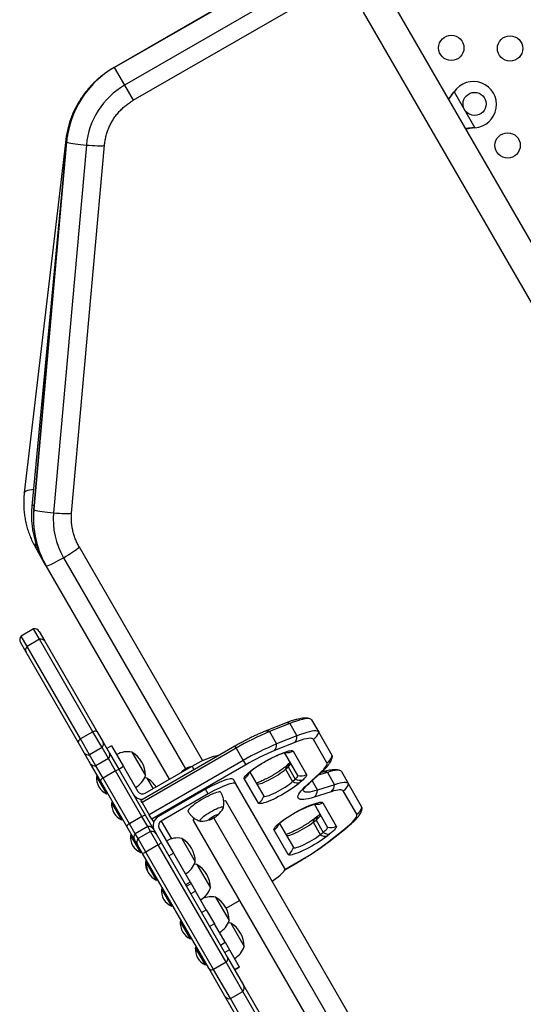
# Model space of a CAD drawing. Units: millimetres. Extents: x -248 to 473, y -380 to 176.
# Drawn here: x 144 to 162, y -114 to -80 of the extents above; entities that cross this region are included whole.
import ezdxf

# ---------------------------------------------------------------- set-up
doc = ezdxf.new("R2010")
doc.units = ezdxf.units.MM
doc.layers.add('CONTOUR', color=7, linetype='Continuous')

msp = doc.modelspace()

# ---------------------------------------------------------------- linework, layer by layer
at = {"layer": 'CONTOUR'}
for p, q in [((153.58232, -77.87515), (147.52014, -81.37515)), ((147.52139, -81.37732), (153.58357, -77.87732)), ((153.68565, -78.64088), (147.87754, -81.99419)), ((164.19727, -91.33579), (157.04067, -78.9402)), ((148.17764, -82.51398), (154.23982, -79.01398)), ((156.13134, -79.4652), (163.28794, -91.86079)), ((147.52014, -81.37515), (147.52139, -81.37732)), ((147.52139, -81.37732), (147.87754, -81.99419)), ((147.87754, -81.99419), (148.17764, -82.51398)), ((159.24841, -82.24903), (159.26811, -82.22324)), ((159.2536, -82.24604), (159.24841, -82.24903)), ((159.2536, -82.24604), (159.26811, -82.22324)), ((159.26811, -82.22324), (159.98379, -83.46283)), ((159.98379, -83.46283), (159.9516, -83.467)), ((159.95679, -83.464), (159.9516, -83.467)), ((159.98379, -83.46283), (159.95679, -83.464)), ((145.84367, -83.8777), (144.41154, -96.08457)), ((145.86767, -83.93655), (144.67212, -96.55319)), ((145.8738, -83.95126), (144.73796, -96.67133)), ((144.73857, -96.67375), (145.87441, -83.95368)), ((146.55734, -84.05937), (145.4215, -96.77944)), ((145.8738, -83.95127), (145.87441, -83.95368)), ((146.04774, -96.78829), (147.18359, -84.06822)), ((144.73796, -96.67133), (144.73857, -96.67375)), ((145.09147, -98.48358), (144.79497, -97.97003)), ((146.30513, -97.9557), (150.57606, -105.35317)), ((145.76437, -98.33408), (149.98187, -105.639)), ((145.09147, -98.48358), (145.08865, -98.47068)), ((145.16631, -98.6132), (145.09147, -98.48358)), ((149.4297, -105.99761), (145.16631, -98.6132)), ((144.72995, -100.7924), (144.29694, -101.0424)), ((144.93747, -101.15184), (144.72995, -100.7924)), ((144.50446, -101.40184), (144.29694, -101.0424)), ((144.92659, -100.883), (145.12363, -101.22428)), ((144.47411, -101.59928), (144.27707, -101.258)), ((144.93747, -101.15184), (144.50446, -101.40184)), ((146.35197, -104.60182), (144.50446, -101.40184)), ((146.78498, -104.35182), (144.93747, -101.15184)), ((145.12363, -101.22428), (146.93195, -104.35638)), ((146.28243, -104.73138), (144.47411, -101.59928)), ((145.49042, -101.85958), (145.49063, -101.85995)), ((144.84082, -102.23444), (144.84108, -102.23488)), ((153.43823, -104.05691), (152.73412, -104.33736)), ((153.5908, -104.07008), (152.88669, -104.35053)), ((153.5908, -104.07008), (153.837, -104.49652)), ((154.34318, -103.94301), (154.58939, -104.36945)), ((146.78498, -104.35182), (146.35197, -104.60182)), ((147.0995, -104.89659), (146.78498, -104.35182)), ((146.93195, -104.35638), (147.13527, -104.70854)), ((152.88669, -104.35053), (153.13289, -104.77697)), ((153.837, -104.49652), (153.13289, -104.77697)), ((155.05571, -105.17715), (154.58939, -104.36945)), ((146.48575, -105.08354), (146.28243, -104.73138)), ((146.66649, -105.14659), (146.35197, -104.60182)), ((147.13527, -104.70854), (147.35487, -105.0889)), ((147.43006, -104.84413), (147.26768, -104.93788)), ((147.43006, -104.84413), (147.84324, -105.55977)), ((151.69324, -104.85318), (148.44565, -106.72818)), ((151.69324, -104.85318), (151.73337, -104.92269)), ((153.76164, -104.72512), (153.05753, -105.00557)), ((154.8752, -105.42351), (154.40887, -104.61581)), ((146.70535, -105.4639), (146.48575, -105.08354)), ((147.0995, -104.89659), (146.66649, -105.14659)), ((146.88609, -105.52695), (146.66649, -105.14659)), ((147.3191, -105.27695), (147.0995, -104.89659)), ((147.35487, -105.0889), (147.69113, -105.67133)), ((148.13017, -105.05677), (148.59892, -105.86867)), ((151.73337, -104.92269), (148.48578, -106.79769)), ((151.73337, -104.92269), (151.97958, -105.34913)), ((153.1987, -105.15657), (153.31605, -105.10983)), ((153.24459, -105.12801), (153.36194, -105.08127)), ((153.86492, -105.86465), (153.40956, -105.07593)), ((153.70221, -105.0238), (154.16854, -105.8315)), ((147.04162, -106.04633), (146.70535, -105.4639)), ((147.3191, -105.27695), (146.88609, -105.52695)), ((147.13452, -105.95724), (146.88609, -105.52695)), ((147.56753, -105.70724), (147.3191, -105.27695)), ((147.84324, -105.55977), (147.68086, -105.65352)), ((147.84324, -105.55977), (148.33712, -106.4152)), ((148.59182, -106.48136), (150.21562, -105.54386)), ((151.97958, -105.34913), (148.73198, -107.22413)), ((152.0654, -105.49777), (148.8178, -107.37277)), ((150.28595, -105.66568), (150.21562, -105.54386)), ((151.97958, -105.34913), (152.0654, -105.49777)), ((153.44095, -105.6503), (153.53549, -105.56406)), ((153.60784, -105.41937), (153.51617, -105.50299)), ((153.53549, -105.56406), (153.7817, -105.99049)), ((146.94774, -105.88373), (146.90714, -105.90716)), ((146.90714, -105.90716), (147.25094, -106.50264)), ((147.56753, -105.70724), (147.13452, -105.95724)), ((148.47941, -107.28666), (147.56753, -105.70724)), ((147.69113, -105.67133), (148.60301, -107.25074)), ((149.99635, -105.63324), (149.97598, -105.64135)), ((150.00878, -105.62309), (149.99635, -105.63324)), ((152.2097, -105.74772), (152.68785, -106.57589)), ((153.44095, -105.6503), (153.68715, -106.07673)), ((154.18657, -106.18909), (154.64609, -105.76994)), ((154.25463, -106.14632), (154.71415, -105.72717)), ((154.892, -105.75761), (154.56784, -105.86062)), ((154.72681, -105.7491), (154.67048, -105.767)), ((154.892, -105.75761), (155.1382, -106.18404)), ((155.37392, -105.72831), (155.62013, -106.15474)), ((147.95349, -107.62574), (147.04162, -106.04633)), ((148.0464, -107.53666), (147.13452, -105.95724)), ((148.65112, -105.95907), (148.86245, -106.32511)), ((151.6301, -105.99381), (151.72242, -106.15372)), ((153.41549, -109.08621), (151.72242, -106.15372)), ((152.50734, -106.82225), (152.01821, -105.97505)), ((153.68715, -106.07673), (153.7817, -105.99049)), ((154.04809, -106.01363), (153.95354, -106.09987)), ((154.35962, -106.05056), (154.54545, -106.37242)), ((155.1382, -106.18404), (154.54545, -106.37242)), ((156.08645, -106.96244), (155.62013, -106.15474)), ((147.25094, -106.50264), (147.29154, -106.47921)), ((150.67725, -106.34343), (149.05345, -107.28093)), ((150.76957, -106.50334), (149.14578, -107.44084)), ((150.76957, -106.50334), (150.67725, -106.34343)), ((155.02504, -106.42631), (154.43229, -106.61469)), ((155.90594, -107.2088), (155.43961, -106.40111)), ((147.46868, -106.78603), (147.42809, -106.80947)), ((147.42809, -106.80947), (147.77189, -107.40495)), ((148.48578, -106.79769), (148.44565, -106.72818)), ((148.48578, -106.79769), (148.73198, -107.22413)), ((157.62393, -117.56043), (151.38854, -106.76042)), ((154.32197, -106.89867), (154.44393, -106.85991)), ((154.39304, -106.86111), (154.515, -106.82235)), ((154.89567, -107.64994), (154.44022, -106.86109)), ((154.73295, -106.8091), (155.19928, -107.6168)), ((148.60301, -107.25074), (148.87125, -107.71534)), ((148.8178, -107.37277), (148.73198, -107.22413)), ((151.11002, -107.21802), (151.10074, -107.20193)), ((154.5624, -107.26855), (154.46324, -107.34681)), ((147.77189, -107.40495), (147.81248, -107.38151)), ((148.47941, -107.28666), (148.0464, -107.53666)), ((148.24457, -107.8799), (148.0464, -107.53666)), ((148.67758, -107.6299), (148.47941, -107.28666)), ((148.8178, -107.37277), (148.88396, -107.48737)), ((149.14578, -107.44084), (149.50111, -108.0563)), ((150.24971, -107.41792), (156.4851, -118.21793)), ((150.77598, -107.38943), (150.78526, -107.40552)), ((150.96392, -107.33996), (156.94208, -117.69443)), ((153.23583, -107.52503), (153.71398, -108.3532)), ((154.39836, -107.48553), (154.49751, -107.40727)), ((154.39836, -107.48553), (154.64456, -107.91196)), ((154.49751, -107.40727), (154.74372, -107.83371)), ((148.22173, -108.09034), (147.95349, -107.62574)), ((148.11986, -107.91391), (148.07927, -107.93734)), ((148.07927, -107.93734), (148.42307, -108.53282)), ((148.67758, -107.6299), (148.24457, -107.8799)), ((148.3433, -108.05091), (148.24457, -107.8799)), ((148.77631, -107.80091), (148.3433, -108.05091)), ((148.77631, -107.80091), (148.67758, -107.6299)), ((149.04393, -108.26443), (148.77631, -107.80091)), ((148.87125, -107.71534), (148.96998, -107.88634)), ((148.96998, -107.88634), (149.14298, -108.18599)), ((149.07572, -107.6945), (149.5696, -108.54993)), ((153.53347, -108.59956), (153.04434, -107.75237)), ((154.64456, -107.91196), (154.74372, -107.83371)), ((154.97937, -107.88274), (154.88022, -107.961)), ((154.89273, -108.18422), (155.48766, -107.71467)), ((154.9404, -108.15876), (155.53533, -107.6892)), ((148.32046, -108.26134), (148.22173, -108.09034)), ((148.49346, -108.56099), (148.32046, -108.26134)), ((148.61091, -108.51443), (148.3433, -108.05091)), ((149.04393, -108.26443), (148.61091, -108.51443)), ((151.388, -112.32448), (149.04393, -108.26443)), ((149.14298, -108.18599), (151.43732, -112.15991)), ((149.85359, -108.04181), (150.32234, -108.85371)), ((148.42307, -108.53282), (148.46366, -108.50939)), ((150.7878, -112.53491), (148.49346, -108.56099)), ((150.95499, -112.57448), (148.61091, -108.51443)), ((149.40722, -108.64368), (149.5696, -108.54993)), ((149.5696, -108.54993), (150.14883, -109.55318)), ((148.64081, -108.81621), (148.60021, -108.83965)), ((148.60021, -108.83965), (148.63056, -108.8922)), ((148.67115, -108.86877), (148.63056, -108.8922)), ((148.63056, -108.8922), (148.97436, -109.48768)), ((149.40996, -108.64843), (149.41002, -108.64853)), ((150.37453, -108.94411), (150.84328, -109.75601)), ((153.41622, -109.12387), (153.97325, -108.80227)), ((153.41838, -109.11605), (153.9704, -108.79734)), ((153.97325, -108.80227), (153.9704, -108.79734)), ((148.67735, -109.1921), (148.69434, -109.21733)), ((148.97436, -109.48768), (149.01495, -109.46425)), ((150.14883, -109.55318), (149.98645, -109.64693)), ((150.01684, -109.69956), (150.17922, -109.60581)), ((150.14883, -109.55318), (150.17922, -109.60581)), ((150.17922, -109.60581), (150.33088, -109.8685)), ((149.1921, -109.77107), (149.1515, -109.79451)), ((149.1515, -109.79451), (149.4953, -110.38999)), ((150.33088, -109.8685), (150.1685, -109.96225)), ((150.70016, -110.50811), (150.33088, -109.8685)), ((150.65449, -110.05402), (150.67323, -110.08648)), ((151.02571, -110.07199), (151.49446, -110.88389)), ((151.3904, -110.45591), (151.85037, -110.19034)), ((149.4953, -110.38999), (149.5359, -110.36655)), ((150.53778, -110.60186), (150.70016, -110.50811)), ((150.70016, -110.50811), (150.98206, -110.99638)), ((149.84328, -110.89895), (149.80268, -110.92238)), ((149.80268, -110.92238), (150.14648, -111.51786)), ((150.98206, -110.99638), (150.81968, -111.09013)), ((151.35134, -111.63599), (150.98206, -110.99638)), ((151.54666, -110.97429), (152.01541, -111.78619)), ((150.14648, -111.51786), (150.18708, -111.49443)), ((151.18896, -111.72974), (151.35134, -111.63599)), ((151.35134, -111.63599), (151.50301, -111.89869)), ((150.36422, -111.80125), (150.32363, -111.82469)), ((150.32363, -111.82469), (150.66743, -112.42017)), ((151.31192, -111.94271), (151.31183, -111.94256)), ((151.50301, -111.89869), (151.34063, -111.99244)), ((151.50301, -111.89869), (151.8419, -112.48567)), ((151.388, -112.32448), (150.95499, -112.57448)), ((151.97125, -113.33471), (151.388, -112.32448)), ((151.43732, -112.15991), (151.99112, -113.11912)), ((150.66743, -112.42017), (150.70802, -112.39673)), ((151.3416, -113.49412), (150.7878, -112.53491)), ((151.53824, -113.58471), (150.95499, -112.57448)), ((151.67952, -112.57942), (151.8419, -112.48567)), ((151.68712, -112.59257), (151.8495, -112.49882)), ((151.8419, -112.48567), (151.8495, -112.49882)), ((151.53824, -113.58471), (151.97125, -113.33471)), ((152.72255, -114.636), (151.97125, -113.33471)), ((151.99112, -113.11912), (152.77817, -114.48233)), ((152.12865, -114.85733), (151.3416, -113.49412)), ((152.28954, -114.886), (151.53824, -113.58471))]:
    msp.add_line(p, q, dxfattribs=at)
at = {"layer": 'CONTOUR', "flags": 128}
for points in [[(145.87441, -83.95368), (145.88695, -83.96214), (145.91529, -83.97176), (145.95873, -83.98232), (146.01621, -83.99356), (146.08631, -84.00519), (146.16729, -84.01694), (146.25718, -84.02851), (146.35376, -84.03962), (146.45464, -84.04999), (146.55734, -84.05937)], [(146.55734, -84.05937), (146.65934, -84.06753), (146.75812, -84.07427), (146.85126, -84.07941), (146.93645, -84.08285), (147.0116, -84.08448), (147.07486, -84.08427), (147.12467, -84.08223), (147.1598, -84.0784), (147.1794, -84.07288), (147.18358, -84.06823)], [(144.41154, -96.08454), (144.41769, -96.06524), (144.44004, -96.03926), (144.47776, -96.01629), (144.52994, -95.99689), (144.59528, -95.98153), (144.67217, -95.97059), (144.72777, -95.96597)], [(144.73857, -96.67375), (144.75111, -96.6822), (144.77945, -96.69183), (144.82289, -96.70239), (144.88037, -96.71363), (144.95046, -96.72526), (145.03145, -96.73701), (145.12134, -96.74858), (145.21792, -96.75968), (145.3188, -96.77006), (145.4215, -96.77944)], [(145.4215, -96.77944), (145.5235, -96.7876), (145.62228, -96.79433), (145.71542, -96.79948), (145.80061, -96.80291), (145.87576, -96.80454), (145.93902, -96.80434), (145.98883, -96.80229), (146.02396, -96.79846), (146.04356, -96.79295), (146.04774, -96.78829)], [(145.76437, -98.33408), (145.8531, -98.28204), (145.93893, -98.23006), (146.01976, -98.17942), (146.09359, -98.13137), (146.15862, -98.08708), (146.21323, -98.04766), (146.25608, -98.01406), (146.28612, -97.98713), (146.3026, -97.96751), (146.30513, -97.9557)], [(145.16631, -98.6132), (145.1778, -98.61692), (145.20303, -98.61245), (145.24138, -98.5999), (145.2919, -98.57959), (145.35335, -98.552), (145.42421, -98.51784), (145.50274, -98.47792), (145.58701, -98.43324), (145.67494, -98.3849), (145.76437, -98.33408)], [(154.34318, -103.94301), (154.32144, -103.9206), (154.28667, -103.90597), (154.23914, -103.89924), (154.1792, -103.90046), (154.10732, -103.90963), (154.02403, -103.92667), (153.92999, -103.95145), (153.82589, -103.98379), (153.71254, -104.02343), (153.5908, -104.07008)], [(154.34318, -103.94301), (154.32144, -103.9206), (154.28667, -103.90597), (154.23914, -103.89924), (154.1792, -103.90046), (154.10732, -103.90963), (154.02403, -103.92667), (153.92999, -103.95145), (153.82589, -103.98379), (153.71254, -104.02343), (153.5908, -104.07008)], [(146.93195, -104.35638), (146.92373, -104.34658), (146.91188, -104.33924), (146.89666, -104.33451), (146.87844, -104.33252), (146.85765, -104.3333), (146.83477, -104.33685), (146.81036, -104.34307), (146.78498, -104.35182)], [(154.58939, -104.36945), (154.56765, -104.34703), (154.53288, -104.3324), (154.48534, -104.32567), (154.4254, -104.3269), (154.35352, -104.33607), (154.27023, -104.3531), (154.17619, -104.37789), (154.07209, -104.41022), (153.95874, -104.44987), (153.837, -104.49652)], [(154.58939, -104.36945), (154.56765, -104.34703), (154.53288, -104.3324), (154.48534, -104.32567), (154.4254, -104.3269), (154.35352, -104.33607), (154.27023, -104.3531), (154.17619, -104.37789), (154.07209, -104.41022), (153.95874, -104.44987), (153.837, -104.49652)], [(146.35197, -104.60182), (146.3317, -104.61942), (146.3141, -104.63746), (146.29959, -104.65549), (146.28852, -104.67311), (146.28113, -104.68989), (146.27762, -104.70543), (146.27805, -104.71937), (146.28243, -104.73138)], [(154.40887, -104.61581), (154.3874, -104.5948), (154.35211, -104.58207), (154.30335, -104.57775), (154.24157, -104.58187), (154.16735, -104.59441), (154.08138, -104.61523), (153.98449, -104.64415), (153.87757, -104.6809), (153.76164, -104.72512)], [(150.21562, -105.54386), (150.32064, -105.48469), (150.4254, -105.42858), (150.52836, -105.37633), (150.62803, -105.32873), (150.72295, -105.28645), (150.81174, -105.25012), (150.8931, -105.22027), (150.96585, -105.19733), (151.02892, -105.18163), (151.0814, -105.17341), (151.12253, -105.17279), (151.13621, -105.17479)], [(152.01821, -105.97505), (152.01455, -105.95437), (152.02337, -105.92684), (152.04454, -105.8929), (152.07771, -105.85309), (152.12237, -105.80805), (152.1778, -105.75847), (152.24312, -105.70516), (152.3173, -105.64896), (152.39916, -105.59076), (152.4874, -105.53147), (152.58062, -105.47205), (152.67735, -105.41344), (152.77605, -105.35656), (152.87515, -105.30232), (152.97309, -105.25157), (153.0683, -105.20513), (153.15928, -105.16372), (153.24459, -105.12801)], [(153.36194, -105.08127), (153.43019, -105.05539), (153.49235, -105.03451), (153.54769, -105.01889), (153.59554, -105.00871), (153.63534, -105.00408), (153.66662, -105.00508), (153.689, -105.01168), (153.70221, -105.0238)], [(155.06125, -105.23782), (155.06416, -105.2058), (155.05571, -105.17715)], [(155.06067, -105.24028), (155.06416, -105.2058), (155.05571, -105.17715)], [(153.53549, -105.56406), (153.55843, -105.54233), (153.57799, -105.52206), (153.59405, -105.50339), (153.60649, -105.48646), (153.61523, -105.47137), (153.6202, -105.45825), (153.62136, -105.44717), (153.61872, -105.43821)], [(153.53549, -105.56406), (153.55843, -105.54233), (153.57799, -105.52206), (153.59405, -105.50339), (153.60649, -105.48646), (153.61523, -105.47137), (153.6202, -105.45825), (153.62136, -105.44717), (153.61872, -105.43821)], [(154.64609, -105.76994), (154.70922, -105.71012), (154.76308, -105.65433), (154.80728, -105.60294), (154.84153, -105.55632), (154.86558, -105.51479), (154.87926, -105.47866), (154.88247, -105.44816), (154.8752, -105.42351)], [(152.44164, -106.14945), (152.45644, -106.16019), (152.48378, -106.16324), (152.52301, -106.1585), (152.57319, -106.14611), (152.63313, -106.12636), (152.7014, -106.09971), (152.77638, -106.0668), (152.85628, -106.02842), (152.9392, -105.98548), (153.02315, -105.939), (153.10615, -105.89008), (153.18621, -105.83991), (153.26143, -105.78966), (153.33002, -105.74054), (153.39034, -105.69371), (153.44095, -105.6503)], [(152.44164, -106.14945), (152.45644, -106.16019), (152.48378, -106.16324), (152.52301, -106.1585), (152.57319, -106.14611), (152.63313, -106.12636), (152.7014, -106.09971), (152.77638, -106.0668), (152.85628, -106.02842), (152.9392, -105.98548), (153.02315, -105.939), (153.10615, -105.89008), (153.18621, -105.83991), (153.26143, -105.78966), (153.33002, -105.74054), (153.39034, -105.69371), (153.44095, -105.6503)], [(153.7817, -105.99049), (153.80463, -105.96876), (153.82419, -105.94849), (153.84025, -105.92983), (153.85269, -105.91289), (153.86143, -105.89781), (153.8664, -105.88468), (153.86757, -105.8736), (153.86492, -105.86465)], [(153.7817, -105.99049), (153.80463, -105.96876), (153.82419, -105.94849), (153.84025, -105.92983), (153.85269, -105.91289), (153.86143, -105.89781), (153.8664, -105.88468), (153.86757, -105.8736), (153.86492, -105.86465)], [(154.16854, -105.8315), (154.17236, -105.84446), (154.17067, -105.86049), (154.16348, -105.87949), (154.15084, -105.90132), (154.13283, -105.92583), (154.10959, -105.95285), (154.08128, -105.98218), (154.04809, -106.01363)], [(155.37392, -105.72831), (155.35334, -105.70666), (155.32077, -105.69217), (155.27643, -105.68494), (155.22065, -105.68501), (155.15382, -105.69239), (155.07639, -105.70703), (154.98891, -105.72882), (154.892, -105.75761)], [(155.37392, -105.72831), (155.35334, -105.70666), (155.32077, -105.69217), (155.27643, -105.68494), (155.22065, -105.68501), (155.15382, -105.69239), (155.07639, -105.70703), (154.98891, -105.72882), (154.892, -105.75761)], [(148.65112, -105.95907), (148.58369, -105.9491), (148.5667, -105.94754)], [(150.67725, -106.34343), (150.78227, -106.28426), (150.88702, -106.22814), (150.98999, -106.1759), (151.08966, -106.12829), (151.18458, -106.08602), (151.27336, -106.04969), (151.35473, -106.01983), (151.42748, -105.99689), (151.49055, -105.9812), (151.54303, -105.97298), (151.58415, -105.97235), (151.61332, -105.97933), (151.6301, -105.99381)], [(151.72242, -106.15372), (151.70564, -106.13924), (151.67648, -106.13226), (151.63536, -106.13289), (151.58288, -106.14111), (151.5198, -106.15681), (151.44705, -106.17975), (151.36569, -106.2096), (151.2769, -106.24593), (151.18198, -106.28821), (151.08231, -106.33581), (150.97935, -106.38805), (150.87459, -106.44417), (150.76957, -106.50334)], [(153.95354, -106.09987), (153.89613, -106.14969), (153.82948, -106.20286), (153.75461, -106.25859), (153.67266, -106.31602), (153.58489, -106.37427), (153.49262, -106.43246), (153.39728, -106.48969), (153.30031, -106.5451), (153.20319, -106.59783), (153.10741, -106.64709), (153.01442, -106.69212), (152.92564, -106.73224), (152.84244, -106.76683), (152.76607, -106.79537), (152.69771, -106.81742), (152.63839, -106.83264), (152.58902, -106.8408), (152.55036, -106.84179), (152.52299, -106.83557), (152.50734, -106.82225)], [(152.68785, -106.57589), (152.70264, -106.58663), (152.72998, -106.58967), (152.76921, -106.58494), (152.81939, -106.57255), (152.87933, -106.55279), (152.94761, -106.52615), (153.02259, -106.49324), (153.10248, -106.45486), (153.1854, -106.41191), (153.26936, -106.36543), (153.35235, -106.31652), (153.43242, -106.26634), (153.50764, -106.21609), (153.57622, -106.16697), (153.63654, -106.12015), (153.68715, -106.07673)], [(152.68785, -106.57589), (152.70264, -106.58663), (152.72998, -106.58967), (152.76921, -106.58494), (152.81939, -106.57255), (152.87933, -106.55279), (152.94761, -106.52615), (153.02259, -106.49324), (153.10248, -106.45486), (153.1854, -106.41191), (153.26936, -106.36543), (153.35235, -106.31652), (153.43242, -106.26634), (153.50764, -106.21609), (153.57622, -106.16697), (153.63654, -106.12015), (153.68715, -106.07673)], [(154.43229, -106.61469), (154.32804, -106.64579), (154.23328, -106.66983), (154.1486, -106.68667), (154.07451, -106.6962), (154.01149, -106.69835), (153.95992, -106.69313), (153.92012, -106.68055), (153.89234, -106.6607), (153.87675, -106.63369), (153.87345, -106.59971), (153.88245, -106.55895), (153.90371, -106.51168), (153.93709, -106.45818), (153.98238, -106.39878), (154.03931, -106.33386), (154.10751, -106.26382), (154.18657, -106.18909)], [(155.62013, -106.15474), (155.59954, -106.1331), (155.56697, -106.1186), (155.52264, -106.11137), (155.46686, -106.11144), (155.40002, -106.11882), (155.32259, -106.13346), (155.23511, -106.15525), (155.1382, -106.18404)], [(155.62013, -106.15474), (155.59954, -106.1331), (155.56697, -106.1186), (155.52264, -106.11137), (155.46686, -106.11144), (155.40002, -106.11882), (155.32259, -106.13346), (155.23511, -106.15525), (155.1382, -106.18404)], [(151.20824, -106.45063), (151.20332, -106.44488), (151.18366, -106.4372), (151.15241, -106.43681), (151.11024, -106.44369), (151.05804, -106.45772), (150.99693, -106.4786), (150.92821, -106.50586), (150.85335, -106.53895), (150.77394, -106.57714), (150.69167, -106.61963), (150.60829, -106.66551), (150.52559, -106.71381), (150.44533, -106.76348), (150.36921, -106.81349), (150.29886, -106.86275), (150.23578, -106.91022), (150.18132, -106.95489), (150.13662, -106.9958), (150.10266, -107.03209), (150.08014, -107.06298), (150.06955, -107.0878), (150.07112, -107.10605), (150.07159, -107.1069)], [(154.54545, -106.37242), (154.44854, -106.40121), (154.36106, -106.423), (154.28363, -106.43763), (154.2168, -106.44502), (154.16101, -106.44509), (154.11668, -106.43785), (154.08411, -106.42336), (154.06352, -106.40172), (154.05507, -106.37306), (154.05794, -106.34121)], [(154.54545, -106.37242), (154.44854, -106.40121), (154.36106, -106.423), (154.28363, -106.43763), (154.2168, -106.44502), (154.16101, -106.44509), (154.11668, -106.43785), (154.08411, -106.42336), (154.06352, -106.40172), (154.05507, -106.37306), (154.05543, -106.35603)], [(155.43961, -106.40111), (155.42191, -106.38248), (155.39389, -106.37002), (155.35575, -106.36379), (155.30776, -106.36386), (155.25027, -106.37021), (155.18366, -106.3828), (155.10841, -106.40154), (155.02504, -106.42631)], [(153.04434, -107.75237), (153.04063, -107.73215), (153.04893, -107.70534), (153.06911, -107.67234), (153.10087, -107.63367), (153.14371, -107.58991), (153.19698, -107.54173), (153.25988, -107.48987), (153.33144, -107.4351), (153.41057, -107.37828), (153.49607, -107.32027), (153.58662, -107.26195), (153.68085, -107.20421), (153.77732, -107.14793), (153.87455, -107.09398), (153.97108, -107.04317), (154.06541, -106.99628), (154.15612, -106.95402), (154.24181, -106.91705), (154.32119, -106.88592), (154.39304, -106.86111)], [(154.515, -106.82235), (154.55883, -106.80933), (154.59839, -106.79947), (154.63341, -106.79285), (154.66364, -106.78952), (154.68886, -106.78948), (154.70891, -106.79275), (154.72364, -106.79931), (154.73295, -106.8091)], [(151.28492, -107.00376), (151.29295, -106.98658), (151.29204, -106.97078), (151.2788, -106.9621), (151.25363, -106.96081), (151.21729, -106.96694), (151.17089, -106.98031), (151.11583, -107.00052), (151.05379, -107.02694), (150.98666, -107.05877), (150.91648, -107.09506), (150.84536, -107.13468), (150.77549, -107.17645), (150.70898, -107.2191), (150.64785, -107.26132), (150.59396, -107.30183), (150.54894, -107.3394), (150.51417, -107.3729), (150.4907, -107.4013), (150.47924, -107.42374), (150.48015, -107.43954), (150.49339, -107.44822), (150.51226, -107.44986)], [(151.28492, -107.00376), (151.29295, -106.98658), (151.29204, -106.97078), (151.2788, -106.9621), (151.25363, -106.96081), (151.21729, -106.96694), (151.17089, -106.98031), (151.11583, -107.00052), (151.05379, -107.02694), (150.98666, -107.05877), (150.91648, -107.09506), (150.84536, -107.13468), (150.77549, -107.17645), (150.70898, -107.2191), (150.64785, -107.26132), (150.59396, -107.30183), (150.54894, -107.3394), (150.51417, -107.3729), (150.4907, -107.4013), (150.47924, -107.42374), (150.48015, -107.43954), (150.49339, -107.44822), (150.51226, -107.44986)], [(151.08814, -107.21485), (151.10533, -107.21471), (151.11082, -107.22178), (151.10422, -107.23551), (151.086, -107.25491), (151.05752, -107.27851), (151.02089, -107.30459), (150.97883, -107.3312), (150.93446, -107.35636), (150.89106, -107.37822), (150.85186, -107.39515), (150.81977, -107.4059), (150.79715, -107.40967), (150.7857, -107.40617), (150.78626, -107.39567), (150.79879, -107.37895), (150.82236, -107.35725), (150.85522, -107.33217), (150.89494, -107.30558), (150.93856, -107.27945), (150.98286, -107.25572), (151.02454, -107.23614), (151.06053, -107.22217), (151.08814, -107.21485)], [(154.49751, -107.40727), (154.53658, -107.37538), (154.57055, -107.34539), (154.59902, -107.31767), (154.62164, -107.29256), (154.63816, -107.27034), (154.64837, -107.25128), (154.65215, -107.2356), (154.64946, -107.22351)], [(154.49751, -107.40727), (154.53658, -107.37538), (154.57055, -107.34539), (154.59902, -107.31767), (154.62164, -107.29256), (154.63816, -107.27034), (154.64837, -107.25128), (154.65215, -107.2356), (154.64946, -107.22351)], [(155.48766, -107.71467), (155.58392, -107.63638), (155.6692, -107.56216), (155.74269, -107.49271), (155.80371, -107.42868), (155.85168, -107.37067), (155.88614, -107.31922), (155.90678, -107.27483), (155.9134, -107.23791), (155.90594, -107.2088)], [(156.09172, -107.02428), (156.09499, -106.99248), (156.08645, -106.96244)], [(156.0918, -107.02397), (156.09499, -106.99248), (156.08645, -106.96244)], [(153.46778, -107.92677), (153.48213, -107.93736), (153.50851, -107.94058), (153.54632, -107.93635), (153.59469, -107.92476), (153.65252, -107.90609), (153.71848, -107.88076), (153.79108, -107.84934), (153.86866, -107.81256), (153.94944, -107.77125), (154.03158, -107.72636), (154.11321, -107.67891), (154.19245, -107.62998), (154.26752, -107.5807), (154.33668, -107.53218), (154.39836, -107.48553)], [(153.46778, -107.92677), (153.48213, -107.93736), (153.50851, -107.94058), (153.54632, -107.93635), (153.59469, -107.92476), (153.65252, -107.90609), (153.71848, -107.88076), (153.79108, -107.84934), (153.86866, -107.81256), (153.94944, -107.77125), (154.03158, -107.72636), (154.11321, -107.67891), (154.19245, -107.62998), (154.26752, -107.5807), (154.33668, -107.53218), (154.39836, -107.48553)], [(153.71398, -108.3532), (153.72833, -108.36379), (153.75471, -108.36701), (153.79252, -108.36278), (153.84089, -108.3512), (153.89872, -108.33253), (153.96469, -108.30719), (154.03729, -108.27578), (154.11486, -108.23899), (154.19564, -108.19769), (154.27778, -108.15279), (154.35941, -108.10534), (154.43866, -108.05642), (154.51372, -108.00713), (154.58288, -107.95861), (154.64456, -107.91196)], [(153.71398, -108.3532), (153.72833, -108.36379), (153.75471, -108.36701), (153.79252, -108.36278), (153.84089, -108.3512), (153.89872, -108.33253), (153.96469, -108.30719), (154.03729, -108.27578), (154.11486, -108.23899), (154.19564, -108.19769), (154.27778, -108.15279), (154.35941, -108.10534), (154.43866, -108.05642), (154.51372, -108.00713), (154.58288, -107.95861), (154.64456, -107.91196)], [(154.74372, -107.83371), (154.78278, -107.80181), (154.81675, -107.77183), (154.84522, -107.74411), (154.86785, -107.71899), (154.88436, -107.69677), (154.89457, -107.67771), (154.89836, -107.66204), (154.89567, -107.64994)], [(154.74372, -107.83371), (154.78278, -107.80181), (154.81675, -107.77183), (154.84522, -107.74411), (154.86785, -107.71899), (154.88436, -107.69677), (154.89457, -107.67771), (154.89836, -107.66204), (154.89567, -107.64994)], [(155.19928, -107.6168), (155.20317, -107.6343), (155.1977, -107.65698), (155.18292, -107.68457), (155.15902, -107.71672), (155.12627, -107.75308), (155.08507, -107.79319), (155.03591, -107.83658), (154.97937, -107.88274)], [(154.88022, -107.961), (154.80664, -108.01702), (154.72529, -108.07512), (154.63746, -108.13435), (154.54455, -108.19379), (154.44802, -108.2525), (154.34941, -108.30953), (154.25029, -108.36399), (154.15221, -108.41502), (154.05675, -108.4618), (153.96542, -108.50359), (153.87966, -108.53973), (153.80083, -108.56964), (153.73018, -108.59286), (153.66884, -108.60901), (153.61778, -108.61783), (153.5778, -108.6192), (153.54955, -108.61307), (153.53347, -108.59956)], [(150.37453, -108.94411), (150.30711, -108.93414), (150.29011, -108.93258)], [(152.98166, -109.51979), (153.02881, -109.487), (153.11288, -109.42594), (153.18874, -109.36721), (153.25527, -109.31168), (153.31151, -109.26014), (153.35664, -109.21337), (153.39, -109.17203), (153.41111, -109.13673), (153.41964, -109.10798), (153.41549, -109.08621)], [(151.54666, -110.97429), (151.47923, -110.96432), (151.46224, -110.96276)]]:
    msp.add_lwpolyline(points, dxfattribs=at)
at = {"layer": 'CONTOUR'}
for centre, radius in [((159.17457, -80.70065), 0.4375), ((161.20566, -80.7186), 0.4375), ((159.97886, -82.63929), 0.4), ((161.12135, -84.07256), 0.4375)]:
    msp.add_circle(centre, radius, dxfattribs=at)
for centre, radius, start, end in [((149.17844, -84.25122), 3.3174, 119.967105, 174.854152), ((149.20574, -84.29783), 2.65911, 119.966239, 174.855018), ((159.93556, -82.66429), 0.8, 273.456637, 146.543363), ((145.91976, -83.89371), 0.07776, 124.779177, 168.124365), ((144.7432, -96.60371), 0.0872, 84.38016, 144.602235), ((148.02057, -96.96719), 3.29509, 174.890859, 196.163591), ((148.05029, -97.0148), 2.6393, 174.883826, 209.990684), ((144.91668, -97.91853), 0.13215, 147.793043, 202.931909), ((148.01497, -96.96857), 3.28933, 196.167546, 209.999291), ((144.76421, -100.97675), 0.1875, 30, 100.528779), ((144.43945, -101.16425), 0.1875, 139.471221, 210), ((144.62302, -101.52111), 0.16818, 134.828656, 207.695436), ((144.98148, -101.31416), 0.16818, 32.304564, 105.171344), ((153.49991, -104.23268), 0.18628, 60.795245, 109.337848), ((156.41614, -112.91335), 9.26169, 112.40061, 120.371575), ((152.7958, -104.51314), 0.18629, 60.79597, 109.321131), ((153.55229, -104.52938), 0.2866, 316.924436, 6.584602), ((154.22062, -104.28857), 0.37753, 299.910326, 347.628923), ((146.99229, -104.77877), 0.1593, 312.301086, 26.159588), ((156.66234, -113.33978), 9.26169, 112.40061, 120.371575), ((152.84818, -104.80983), 0.2866, 316.924436, 6.584602), ((146.61806, -104.99483), 0.1593, 213.840412, 287.698914), ((147.21189, -105.15913), 0.1593, 312.301086, 26.159588), ((147.98454, -105.80844), 0.76565, 79.034755, 119.853154), ((147.65752, -105.87092), 0.94141, 0.137166, 59.862834), ((156.09372, -112.3717), 7.96733, 112.40061, 120.371575), ((153.14141, -105.01334), 0.15426, 291.889657, 311.983405), ((153.25877, -104.96662), 0.15424, 291.802329, 311.984112), ((153.51265, -104.69611), 0.37857, 260.724584, 300.047607), ((154.68695, -105.09626), 0.37753, 299.910326, 347.628923), ((146.83766, -105.3752), 0.1593, 213.840412, 287.698914), ((153.68235, -105.68072), 0.24331, 132.960888, 172.817655), ((153.77704, -105.59452), 0.24346, 133.299505, 172.811504), ((147.60643, -105.93879), 0.7, 177.410494, 207.278939), ((147.67662, -105.85201), 0.18127, 85.406529, 126.998654), ((147.87514, -105.61895), 0.76565, 300.146846, 340.965245), ((150.33136, -106.24974), 0.70459, 120.291047, 125.396331), ((150.30688, -106.18711), 0.63796, 114.200863, 117.85714), ((151.82954, -105.64735), 0.37813, 299.92998, 340.304571), ((153.97926, -105.50485), 0.37753, 252.371077, 300.089674), ((154.56056, -105.55828), 0.22828, 292.003464, 312.291504), ((154.79763, -105.98193), 0.24337, 67.184545, 106.917597), ((147.20535, -106.1241), 0.18127, 113.001346, 154.593471), ((148.17847, -106.77322), 0.94141, 32.805518, 59.862834), ((153.8458, -105.79519), 0.32317, 240.598842, 289.474452), ((153.94035, -105.70895), 0.32317, 240.598842, 289.474452), ((154.10104, -105.97744), 0.22828, 292.003493, 312.285723), ((154.81505, -106.18066), 0.32317, 310.525548, 359.401158), ((155.25136, -106.07386), 0.37753, 299.910326, 347.628923), ((147.5732, -105.88123), 0.7, 212.721061, 242.589506), ((148.49351, -106.32337), 0.36886, 210.206617, 272.3196), ((148.49755, -106.32091), 0.18609, 210.441905, 300.435192), ((152.31908, -106.495), 0.37753, 299.910326, 347.628923), ((154.2223, -106.36904), 0.32317, 310.525548, 359.401158), ((148.12737, -106.84109), 0.7, 177.410494, 207.278939), ((154.25249, -106.68119), 0.22831, 287.854554, 307.995805), ((154.37447, -106.64245), 0.22828, 287.714277, 307.996507), ((154.54339, -106.4814), 0.37857, 260.724629, 300.047607), ((148.09414, -106.78353), 0.7, 212.721061, 242.589506), ((148.58849, -107.43143), 0.18127, 85.406529, 126.998654), ((150.48409, -106.50887), 0.94141, 311.488434, 328.285394), ((154.68386, -107.40988), 0.18636, 130.792909, 179.199078), ((155.71769, -106.88156), 0.37753, 299.910326, 347.628923), ((148.11723, -107.70351), 0.18127, 113.001346, 154.593471), ((149.23709, -107.60465), 0.37218, 119.564808, 209.558095), ((149.2376, -107.6027), 0.18609, 119.564808, 209.558095), ((150.48409, -106.50887), 0.94141, 271.714606, 288.511566), ((152.85567, -107.42467), 0.37813, 299.92998, 340.304571), ((154.58456, -107.4881), 0.18622, 130.579839, 179.208321), ((148.77855, -107.96897), 0.7, 177.410494, 207.278939), ((148.38002, -108.00106), 0.18174, 138.188237, 209.423051), ((148.71478, -107.80779), 0.18174, 30.576949, 101.811763), ((148.81351, -107.97879), 0.18174, 30.576949, 101.811763), ((154.81538, -107.68183), 0.2866, 233.415398, 283.075564), ((154.91453, -107.60357), 0.2866, 233.415398, 283.075564), ((155.01, -107.29014), 0.37753, 252.371077, 300.089674), ((155.43995, -107.56798), 0.15425, 288.016054, 308.177161), ((148.74532, -107.91141), 0.7, 212.721061, 242.589506), ((148.47875, -108.17207), 0.18174, 138.188237, 209.423051), ((148.92842, -108.01682), 0.27323, 295.008994, 321.746128), ((149.70795, -108.79348), 0.76565, 79.034755, 119.853154), ((149.38093, -108.85596), 0.94141, 0.137166, 59.862834), ((150.03157, -101.87174), 7.96733, 299.628425, 307.59939), ((154.84502, -108.03754), 0.15424, 288.015888, 308.197671), ((148.45423, -108.29059), 0.27323, 278.253872, 304.991006), ((153.34521, -108.27232), 0.37753, 299.910326, 347.628923), ((149.2995, -108.87127), 0.7, 177.410494, 207.278939), ((149.32984, -108.92383), 0.7, 177.410494, 207.278939), ((149.59855, -108.60399), 0.76565, 300.146846, 340.965245), ((149.90188, -109.75826), 0.94141, 0.137166, 59.862834), ((149.29661, -108.86627), 0.7, 212.721061, 242.589506), ((149.85079, -109.82613), 0.7, 177.410494, 207.278939), ((150.1195, -109.5063), 0.76565, 300.146846, 340.965245), ((149.81755, -109.76857), 0.7, 212.721061, 242.589506), ((150.88008, -110.82366), 0.76565, 79.034755, 113.401502), ((150.55306, -110.88614), 0.94141, 0.137166, 59.862834), ((150.50197, -110.95401), 0.7, 177.410494, 207.278939), ((150.77068, -110.63418), 0.76565, 300.146846, 340.965245), ((151.074, -111.78844), 0.94141, 0.137166, 59.862834), ((150.46874, -110.89645), 0.7, 212.721061, 242.589506), ((151.02291, -111.85631), 0.7, 177.410494, 207.278939), ((151.29162, -111.53648), 0.76565, 300.146846, 340.965245), ((150.98968, -111.79875), 0.7, 212.721061, 242.589506), ((151.30577, -112.21016), 0.14082, 305.726638, 20.904843), ((150.89709, -112.44611), 0.14082, 219.095157, 294.273362), ((151.82874, -113.21287), 0.1875, 319.471221, 30), ((151.50398, -113.40037), 0.1875, 210, 280.528779)]:
    msp.add_arc(centre, radius, start, end, dxfattribs=at)
for start_param, end_param in [(0, 0.45259383), (2.70257588, 3.14159265)]:
    msp.add_ellipse((150.81913, -107.08917), major_axis=(0.56941, 0.32875), ratio=0.17632698, start_param=start_param, end_param=end_param, dxfattribs=at)
for points, knots in [([(147.52014, -81.37515), (147.48632, -81.39514), (147.394, -81.44969), (147.24826, -81.5471), (147.08532, -81.66958), (146.93006, -81.80145), (146.78295, -81.94203), (146.6446, -82.09082), (146.51553, -82.24725), (146.39624, -82.41074), (146.28717, -82.58065), (146.18876, -82.75634), (146.10137, -82.93713), (146.02535, -83.12234), (145.96092, -83.31125), (145.9086, -83.50315), (145.86859, -83.69215), (145.85174, -83.81758), (145.84367, -83.8777)], [0, 0, 0, 0, 0.03736356, 0.10200348, 0.16665326, 0.23130117, 0.29594221, 0.36057126, 0.42518308, 0.48977232, 0.55433359, 0.61886145, 0.6833506, 0.7477959, 0.81219254, 0.8765362, 0.94082317, 1, 1, 1, 1]), ([(147.52014, -81.37515), (147.48595, -81.39538), (147.39351, -81.45009), (147.24815, -81.54796), (147.08647, -81.67097), (146.93271, -81.80378), (146.78732, -81.94568), (146.6509, -82.0962), (146.52395, -82.25475), (146.40694, -82.42074), (146.30031, -82.59354), (146.20447, -82.77251), (146.11977, -82.95698), (146.04653, -83.14625), (145.98503, -83.33961), (145.93549, -83.53633), (145.89881, -83.73217), (145.88116, -83.871), (145.87456, -83.94299), (145.8738, -83.95126)], [0, 0, 0, 0, 0.03748597, 0.1013591, 0.16523889, 0.22911837, 0.29299709, 0.35687464, 0.42075062, 0.48462466, 0.5484964, 0.61236553, 0.67623175, 0.74009485, 0.80395462, 0.86781091, 0.93166365, 0.99214774, 1, 1, 1, 1]), ([(159.07302, -82.46033), (159.07685, -82.45619), (159.10684, -82.42381), (159.16568, -82.35314), (159.21971, -82.28515), (159.24841, -82.24903)], [0, 0, 0, 0, 0.06420179, 0.50288868, 1, 1, 1, 1]), ([(159.08418, -82.47966), (159.10959, -82.44797), (159.16807, -82.37503), (159.22271, -82.29263), (159.2536, -82.24604)], [0, 0, 0, 0, 0.43455765, 1, 1, 1, 1]), ([(147.18359, -84.06822), (147.18597, -84.04445), (147.19359, -83.96859), (147.21505, -83.84156), (147.25287, -83.68883), (147.30278, -83.5395), (147.36427, -83.39452), (147.437, -83.25478), (147.52051, -83.12115), (147.61428, -82.99446), (147.71773, -82.8755), (147.83018, -82.76497), (147.95107, -82.66375), (148.06738, -82.58013), (148.14503, -82.53354), (148.17764, -82.51398)], [0, 0, 0, 0, 0.037485616, 0.119641809, 0.201803433, 0.283949001, 0.366078431, 0.448192051, 0.530290571, 0.612375057, 0.694446906, 0.776507803, 0.85855968, 0.940604674, 1, 1, 1, 1]), ([(159.95679, -83.464), (159.90561, -83.4668), (159.80693, -83.4722), (159.71452, -83.48718), (159.67003, -83.49439)], [0, 0, 0, 0, 0.518633273, 1, 1, 1, 1]), ([(159.9516, -83.467), (159.89014, -83.47533), (159.79719, -83.48792), (159.71081, -83.50764), (159.68154, -83.51432)], [0, 0, 0, 0, 0.66122927, 1, 1, 1, 1]), ([(144.41154, -96.08457), (144.40746, -96.12299), (144.39645, -96.22667), (144.38865, -96.39614), (144.39131, -96.5922), (144.40651, -96.78719), (144.43395, -96.98031), (144.47355, -97.17085), (144.52517, -97.35809), (144.58855, -97.54135), (144.6636, -97.71986), (144.734, -97.86218), (144.78035, -97.94416), (144.79497, -97.97003)], [0, 0, 0, 0, 0.05873854, 0.15854767, 0.25830084, 0.35795852, 0.45752432, 0.55700392, 0.65640506, 0.7557374, 0.85501227, 0.95424245, 1, 1, 1, 1]), ([(144.67212, -96.55319), (144.66882, -96.59252), (144.65992, -96.69876), (144.6556, -96.8725), (144.66234, -97.07369), (144.68166, -97.27395), (144.71325, -97.47252), (144.75705, -97.66865), (144.81288, -97.86159), (144.8805, -98.05065), (144.9598, -98.23503), (145.03196, -98.37865), (145.07821, -98.46019), (145.09147, -98.48358)], [0, 0, 0, 0, 0.05887699, 0.15903527, 0.25918899, 0.35932145, 0.45943389, 0.5595279, 0.65960538, 0.75966853, 0.85971979, 0.95976182, 1, 1, 1, 1]), ([(144.73796, -96.67133), (144.73485, -96.71089), (144.72647, -96.81778), (144.72301, -96.99262), (144.73082, -97.19511), (144.75103, -97.39678), (144.7842, -97.59658), (144.81934, -97.759), (144.84779, -97.85328), (144.85675, -97.88294)], [0, 0, 0, 0, 0.09717662, 0.26255767, 0.42794971, 0.59333326, 0.75870885, 0.92407715, 1, 1, 1, 1]), ([(146.30513, -97.9557), (146.29345, -97.93494), (146.25612, -97.86861), (146.20078, -97.75256), (146.1441, -97.60613), (146.09932, -97.45557), (146.06656, -97.30192), (146.04604, -97.14611), (146.03801, -96.98914), (146.04104, -96.86967), (146.04654, -96.80288), (146.04774, -96.78829)], [0, 0, 0, 0, 0.058919579, 0.188199757, 0.317505197, 0.446805263, 0.576095959, 0.705373565, 0.834634721, 0.963876516, 1, 1, 1, 1]), ([(154.29296, -103.90778), (154.27331, -103.90244), (154.23197, -103.89121), (154.16961, -103.88386), (154.10123, -103.88194), (154.022, -103.88734), (153.93139, -103.90123), (153.83186, -103.92377), (153.72618, -103.95359), (153.61593, -103.98978), (153.51836, -104.02537), (153.45816, -104.04907), (153.43823, -104.05691)], [0, 0, 0, 0, 0.06619013, 0.13927757, 0.22255093, 0.32238922, 0.44686501, 0.57451451, 0.69414099, 0.81981672, 0.94032158, 1, 1, 1, 1]), ([(152.73412, -104.33736), (152.71404, -104.34545), (152.65495, -104.36925), (152.55322, -104.41273), (152.42825, -104.46909), (152.30042, -104.52972), (152.17045, -104.59414), (152.03894, -104.66201), (151.90662, -104.73296), (151.79113, -104.79702), (151.72023, -104.8377), (151.69324, -104.85318)], [0, 0, 0, 0, 0.06453354, 0.18998421, 0.31421567, 0.43745538, 0.56000135, 0.68206336, 0.80379722, 0.92532576, 1, 1, 1, 1]), ([(152.16173, -105.79559), (152.16169, -105.79564), (152.16072, -105.79704), (152.16467, -105.79177), (152.17516, -105.78043), (152.19528, -105.76042), (152.22496, -105.73353), (152.26497, -105.69989), (152.31498, -105.66059), (152.37426, -105.6167), (152.44166, -105.56943), (152.51581, -105.51999), (152.59523, -105.46952), (152.67837, -105.4191), (152.76362, -105.36974), (152.84936, -105.32242), (152.9339, -105.27805), (153.0156, -105.23745), (153.0926, -105.20146), (153.15346, -105.17487), (153.18689, -105.16135), (153.1987, -105.15657)], [0, 0, 0, 0, 0.001604164, 0.038142926, 0.078684052, 0.12373091, 0.173207608, 0.226583307, 0.283099639, 0.34198489, 0.402577265, 0.464358787, 0.52693904, 0.590022516, 0.653376247, 0.716802407, 0.780056976, 0.842934199, 0.905191408, 0.966515696, 1, 1, 1, 1]), ([(153.31605, -105.10983), (153.3271, -105.1055), (153.35765, -105.09352), (153.39903, -105.07891), (153.43632, -105.06737), (153.46055, -105.06107), (153.47389, -105.05852), (153.47406, -105.05851), (153.47413, -105.05851)], [0, 0, 0, 0, 0.12998191, 0.35943565, 0.55506997, 0.73489189, 0.89766108, 1, 1, 1, 1]), ([(150.1673, -105.57176), (150.15509, -105.57312), (150.13019, -105.57588), (150.09271, -105.58638), (150.06491, -105.59613), (150.04805, -105.60426), (150.04494, -105.60576)], [0, 0, 0, 0, 0.28075122, 0.57268204, 0.92111461, 1, 1, 1, 1]), ([(153.51617, -105.50299), (153.50955, -105.50893), (153.4918, -105.52488), (153.45509, -105.55553), (153.40437, -105.59526), (153.3445, -105.63942), (153.27663, -105.68686), (153.20208, -105.7364), (153.12237, -105.7869), (153.03905, -105.83728), (152.95372, -105.88654), (152.868, -105.93369), (152.78359, -105.97784), (152.70216, -106.01817), (152.62546, -106.05388), (152.55498, -106.08444), (152.49344, -106.10885), (152.45129, -106.12413), (152.4334, -106.12963), (152.42934, -106.13088)], [0, 0, 0, 0, 0.03355248, 0.09001187, 0.14894598, 0.21031593, 0.27342133, 0.33773336, 0.40285349, 0.46847961, 0.53437262, 0.60032783, 0.66608814, 0.73144126, 0.79613113, 0.85982637, 0.92208081, 0.98229059, 1, 1, 1, 1]), ([(154.71415, -105.72717), (154.72777, -105.7146), (154.76965, -105.67594), (154.83401, -105.61169), (154.9056, -105.53189), (154.96306, -105.45594), (155.00685, -105.38424), (155.036, -105.32067), (155.05383, -105.27321), (155.05913, -105.24452), (155.06019, -105.23881)], [0, 0, 0, 0, 0.08255875, 0.25397408, 0.43270263, 0.627331, 0.76196095, 0.87473014, 0.97507133, 1, 1, 1, 1]), ([(149.86999, -105.72036), (149.86403, -105.72603), (149.85012, -105.73925), (149.83865, -105.75582), (149.83209, -105.7653)], [0, 0, 0, 0, 0.4283385, 1, 1, 1, 1]), ([(149.92389, -105.67496), (149.9093, -105.68553), (149.89021, -105.69937), (149.87385, -105.71635), (149.86999, -105.72036)], [0, 0, 0, 0, 0.763732334, 1, 1, 1, 1]), ([(155.3237, -105.69307), (155.30405, -105.68774), (155.26271, -105.6765), (155.20035, -105.66916), (155.13197, -105.66724), (155.05274, -105.67264), (154.96214, -105.68652), (154.86271, -105.70907), (154.7829, -105.73149), (154.73727, -105.74582), (154.72681, -105.7491)], [0, 0, 0, 0, 0.090801065, 0.191064001, 0.305300205, 0.44226054, 0.613019128, 0.788131479, 0.951467721, 1, 1, 1, 1]), ([(154.04856, -106.37092), (154.04888, -106.37028), (154.04957, -106.36889), (154.05804, -106.3553), (154.07403, -106.33337), (154.09926, -106.30243), (154.13445, -106.26326), (154.18027, -106.21625), (154.22234, -106.17593), (154.24888, -106.1516), (154.25463, -106.14632)], [0, 0, 0, 0, 0.10052573, 0.21974364, 0.34888944, 0.48795453, 0.63617343, 0.79231121, 0.95496567, 1, 1, 1, 1]), ([(151.29236, -106.98882), (151.29264, -106.98779), (151.30076, -106.95806), (151.30742, -106.89701), (151.31101, -106.80678), (151.3026, -106.71573), (151.28335, -106.62601), (151.2533, -106.53639), (151.22362, -106.48006), (151.20826, -106.45089)], [0, 0, 0, 0, 0.00576351, 0.16624149, 0.32874396, 0.49258449, 0.65731045, 0.82260938, 1, 1, 1, 1]), ([(153.18786, -107.5729), (153.18782, -107.57296), (153.18685, -107.57435), (153.1908, -107.56908), (153.20129, -107.55774), (153.22141, -107.53773), (153.25109, -107.51084), (153.2911, -107.47721), (153.34111, -107.4379), (153.40039, -107.39401), (153.46779, -107.34675), (153.54194, -107.29731), (153.62136, -107.24683), (153.7045, -107.19641), (153.78975, -107.14705), (153.87549, -107.09974), (153.96004, -107.05536), (154.04171, -107.01477), (154.1188, -106.97873), (154.18962, -106.94787), (154.25221, -106.92284), (154.29528, -106.90731), (154.31614, -106.90055), (154.32197, -106.89867)], [0, 0, 0, 0, 0.001449077, 0.034455355, 0.071077058, 0.11176889, 0.156462294, 0.204677752, 0.255730216, 0.308922575, 0.363657018, 0.419465645, 0.475995783, 0.532980493, 0.590209331, 0.647503595, 0.704642858, 0.761441255, 0.81767958, 0.873075176, 0.927248086, 0.979683608, 1, 1, 1, 1]), ([(154.44393, -106.85991), (154.45168, -106.85752), (154.47032, -106.85177), (154.49123, -106.84639), (154.50464, -106.84381), (154.5048, -106.8438), (154.50487, -106.8438)], [0, 0, 0, 0, 0.22351511, 0.53744066, 0.82143515, 1, 1, 1, 1]), ([(150.07265, -107.10616), (150.07686, -107.11417), (150.09604, -107.15066), (150.14037, -107.20847), (150.20367, -107.27749), (150.27345, -107.33611), (150.34727, -107.38457), (150.42109, -107.42262), (150.47153, -107.44021), (150.49502, -107.4484)], [0, 0, 0, 0, 0.0487799, 0.22219568, 0.39030604, 0.55351506, 0.71202935, 0.86589755, 1, 1, 1, 1]), ([(154.63848, -107.20448), (154.63344, -107.20909), (154.61812, -107.22312), (154.59139, -107.24546), (154.56927, -107.26308), (154.5624, -107.26855)], [0, 0, 0, 0, 0.2524002, 0.76742653, 1, 1, 1, 1]), ([(155.53533, -107.6892), (155.552, -107.67594), (155.60144, -107.6366), (155.67821, -107.57236), (155.76316, -107.49667), (155.84155, -107.42092), (155.91435, -107.34288), (155.9755, -107.26689), (156.02317, -107.19509), (156.05675, -107.12976), (156.0789, -107.07594), (156.08705, -107.04026), (156.0899, -107.02779)], [0, 0, 0, 0, 0.05964987, 0.17694041, 0.2960473, 0.41864682, 0.546944, 0.68505348, 0.7952421, 0.88256636, 0.95893648, 1, 1, 1, 1]), ([(154.46324, -107.34681), (154.45344, -107.35447), (154.42584, -107.37601), (154.37407, -107.41425), (154.3065, -107.46162), (154.23225, -107.51109), (154.15278, -107.56156), (154.06961, -107.61198), (153.98434, -107.66132), (153.8986, -107.7086), (153.81408, -107.75293), (153.73245, -107.79348), (153.65547, -107.82944), (153.5846, -107.8603), (153.52262, -107.885), (153.4806, -107.90035), (153.46289, -107.90585), (153.45925, -107.90698)], [0, 0, 0, 0, 0.03850936, 0.10838045, 0.1797153, 0.25245023, 0.32612033, 0.40037896, 0.47495262, 0.54960877, 0.62405928, 0.69806243, 0.7713318, 0.84349778, 0.91406339, 0.98235551, 1, 1, 1, 1]), ([(153.97325, -108.80227), (153.99626, -108.78891), (154.06301, -108.75017), (154.17241, -108.68468), (154.30001, -108.60581), (154.42446, -108.52617), (154.54504, -108.44624), (154.6611, -108.36641), (154.77187, -108.28711), (154.86486, -108.2178), (154.919, -108.17548), (154.9404, -108.15876)], [0, 0, 0, 0, 0.06386508, 0.18526219, 0.30675102, 0.42840119, 0.5503202, 0.67263727, 0.79551725, 0.91918178, 1, 1, 1, 1])]:
    msp.add_open_spline(points, degree=3, knots=knots, dxfattribs=at)

doc.saveas('drawing.dxf')
